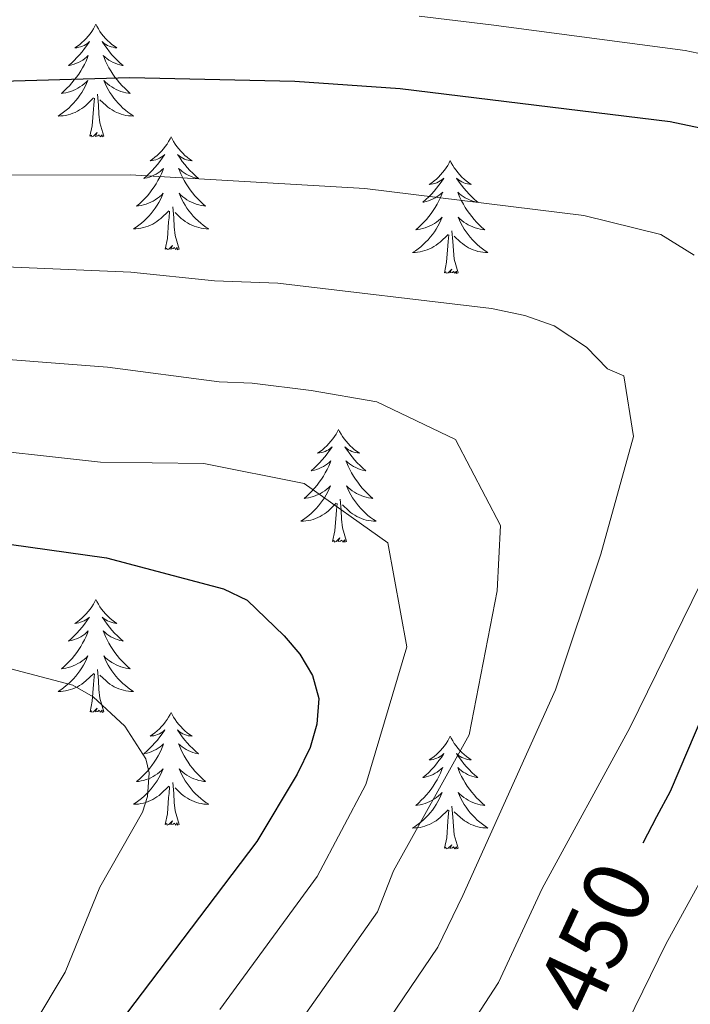
# Model space of a CAD drawing. Units: metres. Extents: x 598881 to 603380, y 4786594 to 4789630.
# Drawn here: x 600614 to 600685, y 4787797 to 4787901 of the extents above; entities that cross this region are included whole.
import ezdxf
from ezdxf.enums import TextEntityAlignment as Align

# ---------------------------------------------------------------- set-up
doc = ezdxf.new("R2010")
doc.units = ezdxf.units.M
doc.header["$MEASUREMENT"] = 0
for name, color, linetype, lineweight in [('Nivel 36', 7, 'Continuous', 0), ('Nivel 4', 7, 'Continuous', 0), ('Nivel 41', 7, 'Continuous', 0), ('Nivel 5', 7, 'Continuous', 0), ('Nivel 61', 7, 'Continuous', 0), ('Nivel 63', 7, 'Continuous', 0)]:
    doc.layers.add(name, color=color, linetype=linetype, lineweight=lineweight)
doc.styles.add('Style-Helvetica-Narrow-Oblique', font='txt')

msp = doc.modelspace()

# ---------------------------------------------------------------- linework, layer by layer
at = {"layer": 'Nivel 36', "color": 92, "linetype": 'Continuous', "lineweight": 0, "flags": 128}
for points in [[(600621.93, 4787900.97), (600621.82, 4787900.75), (600621.67, 4787900.48), (600621.5, 4787900.21), (600621.32, 4787899.96), (600621.12, 4787899.71), (600620.92, 4787899.47), (600620.7, 4787899.25), (600620.47, 4787899.03), (600620.23, 4787898.83), (600619.98, 4787898.63), (600619.72, 4787898.46), (600619.91, 4787898.48), (600620.12, 4787898.52), (600620.32, 4787898.57), (600620.51, 4787898.64), (600620.7, 4787898.73), (600620.88, 4787898.83), (600621.06, 4787898.94), (600621.26, 4787899.13), (600621.22, 4787899.06), (600620.99, 4787898.72), (600620.75, 4787898.38), (600620.49, 4787898.06), (600620.22, 4787897.74), (600619.94, 4787897.44), (600619.65, 4787897.14), (600619.35, 4787896.86), (600619.03, 4787896.59), (600619.16, 4787896.61), (600619.4, 4787896.67), (600619.65, 4787896.74), (600619.88, 4787896.83), (600620.11, 4787896.93), (600620.34, 4787897.05), (600620.55, 4787897.18), (600620.76, 4787897.33), (600620.96, 4787897.48), (600621.14, 4787897.65), (600621.06, 4787897.43), (600620.9, 4787897.07), (600620.73, 4787896.72), (600620.54, 4787896.37), (600620.34, 4787896.03), (600620.13, 4787895.7), (600619.9, 4787895.38), (600619.66, 4787895.07), (600619.41, 4787894.76), (600619.15, 4787894.47), (600618.88, 4787894.19), (600618.59, 4787893.92), (600618.29, 4787893.66), (600618.49, 4787893.69), (600618.75, 4787893.73), (600619.02, 4787893.8), (600619.28, 4787893.87), (600619.53, 4787893.97), (600619.78, 4787894.08), (600620.02, 4787894.2), (600620.25, 4787894.34), (600620.48, 4787894.49), (600620.7, 4787894.65), (600620.9, 4787894.83), (600621.1, 4787895.02), (600620.96, 4787894.69)], [(600621.93, 4787900.97), (600622.04, 4787900.75), (600622.2, 4787900.48), (600622.37, 4787900.21), (600622.55, 4787899.96), (600622.74, 4787899.71), (600622.95, 4787899.47), (600623.17, 4787899.25), (600623.4, 4787899.03), (600623.64, 4787898.83), (600623.89, 4787898.63), (600624.15, 4787898.46), (600623.95, 4787898.48), (600623.75, 4787898.52), (600623.55, 4787898.57), (600623.35, 4787898.64), (600623.16, 4787898.73), (600622.98, 4787898.83), (600622.81, 4787898.94), (600622.6, 4787899.13), (600622.64, 4787899.06), (600622.88, 4787898.72), (600623.12, 4787898.38), (600623.37, 4787898.06), (600623.64, 4787897.74), (600623.92, 4787897.44), (600624.21, 4787897.14), (600624.52, 4787896.86), (600624.83, 4787896.59), (600624.71, 4787896.61), (600624.46, 4787896.67), (600624.22, 4787896.74), (600623.98, 4787896.83), (600623.75, 4787896.93), (600623.53, 4787897.05), (600623.31, 4787897.18), (600623.1, 4787897.33), (600622.91, 4787897.48), (600622.72, 4787897.65), (600622.81, 4787897.43), (600622.96, 4787897.07), (600623.14, 4787896.72), (600623.32, 4787896.37), (600623.52, 4787896.03), (600623.73, 4787895.7), (600623.96, 4787895.38), (600624.2, 4787895.07), (600624.45, 4787894.76), (600624.71, 4787894.47), (600624.99, 4787894.19), (600625.28, 4787893.92), (600625.57, 4787893.66), (600625.38, 4787893.69), (600625.11, 4787893.73), (600624.85, 4787893.8), (600624.59, 4787893.87), (600624.33, 4787893.97), (600624.08, 4787894.08), (600623.84, 4787894.2), (600623.61, 4787894.34), (600623.38, 4787894.49), (600623.17, 4787894.65), (600622.96, 4787894.83), (600622.77, 4787895.02), (600622.91, 4787894.69)], [(600620.96, 4787894.69), (600620.8, 4787894.37), (600620.63, 4787894.05), (600620.45, 4787893.75), (600620.25, 4787893.45), (600620.04, 4787893.16), (600619.82, 4787892.89), (600619.58, 4787892.62), (600619.34, 4787892.36), (600619.08, 4787892.11), (600618.81, 4787891.88), (600618.53, 4787891.66), (600618.24, 4787891.45), (600617.95, 4787891.26), (600618.22, 4787891.27), (600618.48, 4787891.29), (600618.74, 4787891.33), (600619, 4787891.39), (600619.26, 4787891.46), (600619.51, 4787891.55), (600619.75, 4787891.65), (600619.99, 4787891.77), (600620.22, 4787891.9), (600620.44, 4787892.05), (600620.65, 4787892.2), (600620.86, 4787892.37), (600621.7, 4787893.17)], [(600622.91, 4787894.69), (600623.06, 4787894.37), (600623.23, 4787894.05), (600623.42, 4787893.75), (600623.61, 4787893.45), (600623.82, 4787893.16), (600624.05, 4787892.89), (600624.28, 4787892.62), (600624.53, 4787892.36), (600624.79, 4787892.11), (600625.06, 4787891.88), (600625.33, 4787891.66), (600625.62, 4787891.45), (600625.91, 4787891.26), (600625.65, 4787891.27), (600625.38, 4787891.29), (600625.12, 4787891.33), (600624.86, 4787891.39), (600624.61, 4787891.46), (600624.36, 4787891.55), (600624.12, 4787891.65), (600623.88, 4787891.77), (600623.65, 4787891.9), (600623.42, 4787892.05), (600623.21, 4787892.2), (600623.01, 4787892.37), (600622.35, 4787892.99)], [(600621.31, 4787889.12), (600621.56, 4787890.24), (600621.67, 4787891.98), (600621.72, 4787892.42), (600621.78, 4787893.14)], [(600622.78, 4787889.12), (600622.36, 4787890.56), (600622.26, 4787891.47), (600622.22, 4787892.42), (600622.12, 4787893.58)], [(600622.78, 4787889.12), (600622.61, 4787889.05), (600622.59, 4787889.29), (600622.4, 4787889.07), (600622.28, 4787889.27), (600622.16, 4787889.17), (600621.89, 4787889.11), (600622.08, 4787889.51), (600621.7, 4787889.13), (600621.51, 4787889.07), (600621.47, 4787889.23), (600621.31, 4787889.12)], [(600629.89, 4787889.05), (600629.78, 4787888.84), (600629.63, 4787888.56), (600629.46, 4787888.29), (600629.28, 4787888.04), (600629.08, 4787887.79), (600628.88, 4787887.55), (600628.66, 4787887.33), (600628.43, 4787887.11), (600628.19, 4787886.91), (600627.94, 4787886.72), (600627.68, 4787886.54), (600627.88, 4787886.56), (600628.08, 4787886.6), (600628.28, 4787886.65), (600628.47, 4787886.72), (600628.66, 4787886.81), (600628.84, 4787886.91), (600629.02, 4787887.02), (600629.22, 4787887.21), (600629.18, 4787887.15), (600628.95, 4787886.8), (600628.71, 4787886.46), (600628.45, 4787886.14), (600628.18, 4787885.82), (600627.9, 4787885.52), (600627.61, 4787885.22), (600627.31, 4787884.94), (600627, 4787884.67), (600627.12, 4787884.69), (600627.36, 4787884.75), (600627.61, 4787884.82), (600627.84, 4787884.91), (600628.07, 4787885.01), (600628.3, 4787885.13), (600628.51, 4787885.26), (600628.72, 4787885.41), (600628.92, 4787885.57), (600629.1, 4787885.73), (600629.02, 4787885.51), (600628.86, 4787885.15), (600628.69, 4787884.8), (600628.5, 4787884.45), (600628.3, 4787884.11), (600628.09, 4787883.78), (600627.86, 4787883.46), (600627.63, 4787883.15), (600627.38, 4787882.84), (600627.11, 4787882.55), (600626.84, 4787882.27), (600626.55, 4787882), (600626.25, 4787881.74), (600626.45, 4787881.77), (600626.72, 4787881.81), (600626.98, 4787881.88), (600627.24, 4787881.96), (600627.49, 4787882.05), (600627.74, 4787882.16), (600627.98, 4787882.28), (600628.22, 4787882.42), (600628.44, 4787882.57), (600628.66, 4787882.73), (600628.86, 4787882.91), (600629.06, 4787883.1), (600628.92, 4787882.77)], [(600629.89, 4787889.05), (600630, 4787888.84), (600630.16, 4787888.56), (600630.33, 4787888.29), (600630.51, 4787888.04), (600630.7, 4787887.79), (600630.91, 4787887.55), (600631.13, 4787887.33), (600631.36, 4787887.11), (600631.6, 4787886.91), (600631.85, 4787886.72), (600632.11, 4787886.54), (600631.91, 4787886.56), (600631.71, 4787886.6), (600631.51, 4787886.65), (600631.31, 4787886.72), (600631.12, 4787886.81), (600630.94, 4787886.91), (600630.77, 4787887.02), (600630.56, 4787887.21), (600630.61, 4787887.15), (600630.84, 4787886.8), (600631.08, 4787886.46), (600631.34, 4787886.14), (600631.6, 4787885.82), (600631.88, 4787885.52), (600632.18, 4787885.22), (600632.48, 4787884.94), (600632.79, 4787884.67), (600632.67, 4787884.69), (600632.42, 4787884.75), (600632.18, 4787884.82), (600631.94, 4787884.91), (600631.71, 4787885.01), (600631.49, 4787885.13), (600631.27, 4787885.26), (600631.07, 4787885.41), (600630.87, 4787885.57), (600630.68, 4787885.73), (600630.77, 4787885.51), (600630.93, 4787885.15), (600631.1, 4787884.8), (600631.28, 4787884.45), (600631.48, 4787884.11), (600631.69, 4787883.78), (600631.92, 4787883.46), (600632.16, 4787883.15), (600632.41, 4787882.84), (600632.68, 4787882.55), (600632.95, 4787882.27), (600633.24, 4787882), (600633.53, 4787881.74), (600633.34, 4787881.77), (600633.07, 4787881.81), (600632.81, 4787881.88), (600632.55, 4787881.96), (600632.29, 4787882.05), (600632.05, 4787882.16), (600631.8, 4787882.28), (600631.57, 4787882.42), (600631.35, 4787882.57), (600631.13, 4787882.73), (600630.92, 4787882.91), (600630.73, 4787883.1), (600630.87, 4787882.77)], [(600659.41, 4787886.55), (600659.3, 4787886.33), (600659.14, 4787886.05), (600658.97, 4787885.79), (600658.79, 4787885.53), (600658.6, 4787885.28), (600658.39, 4787885.04), (600658.17, 4787884.82), (600657.94, 4787884.6), (600657.7, 4787884.4), (600657.45, 4787884.21), (600657.19, 4787884.03), (600657.39, 4787884.05), (600657.59, 4787884.09), (600657.79, 4787884.15), (600657.99, 4787884.21), (600658.18, 4787884.3), (600658.36, 4787884.4), (600658.53, 4787884.51), (600658.74, 4787884.7), (600658.7, 4787884.64), (600658.46, 4787884.29), (600658.22, 4787883.96), (600657.97, 4787883.63), (600657.7, 4787883.31), (600657.42, 4787883.01), (600657.13, 4787882.71), (600656.82, 4787882.43), (600656.51, 4787882.16), (600656.63, 4787882.18), (600656.88, 4787882.24), (600657.12, 4787882.31), (600657.36, 4787882.4), (600657.59, 4787882.51), (600657.81, 4787882.62), (600658.03, 4787882.75), (600658.24, 4787882.9), (600658.43, 4787883.06), (600658.62, 4787883.23), (600658.53, 4787883.01), (600658.38, 4787882.64), (600658.2, 4787882.29), (600658.02, 4787881.94), (600657.82, 4787881.6), (600657.61, 4787881.27), (600657.38, 4787880.95), (600657.14, 4787880.64), (600656.89, 4787880.33), (600656.63, 4787880.04), (600656.35, 4787879.76), (600656.06, 4787879.49), (600655.77, 4787879.23), (600655.96, 4787879.26), (600656.23, 4787879.31), (600656.49, 4787879.37), (600656.75, 4787879.45), (600657.01, 4787879.54), (600657.26, 4787879.65), (600657.5, 4787879.77), (600657.73, 4787879.91), (600657.96, 4787880.06), (600658.17, 4787880.23), (600658.38, 4787880.4), (600658.57, 4787880.59), (600658.43, 4787880.26)], [(600659.41, 4787886.55), (600659.52, 4787886.33), (600659.67, 4787886.05), (600659.84, 4787885.79), (600660.02, 4787885.53), (600660.22, 4787885.28), (600660.42, 4787885.04), (600660.64, 4787884.82), (600660.87, 4787884.6), (600661.11, 4787884.4), (600661.36, 4787884.21), (600661.62, 4787884.03), (600661.43, 4787884.05), (600661.22, 4787884.09), (600661.02, 4787884.15), (600660.83, 4787884.21), (600660.64, 4787884.3), (600660.46, 4787884.4), (600660.28, 4787884.51), (600660.08, 4787884.7), (600660.12, 4787884.64), (600660.35, 4787884.29), (600660.59, 4787883.96), (600660.85, 4787883.63), (600661.12, 4787883.31), (600661.4, 4787883.01), (600661.69, 4787882.71), (600661.99, 4787882.43), (600662.31, 4787882.16), (600662.18, 4787882.18), (600661.94, 4787882.24), (600661.69, 4787882.31), (600661.46, 4787882.4), (600661.23, 4787882.51), (600661, 4787882.62), (600660.79, 4787882.75), (600660.58, 4787882.9), (600660.38, 4787883.06), (600660.2, 4787883.23), (600660.28, 4787883.01), (600660.44, 4787882.64), (600660.61, 4787882.29), (600660.8, 4787881.94), (600661, 4787881.6), (600661.21, 4787881.27), (600661.44, 4787880.95), (600661.68, 4787880.64), (600661.93, 4787880.33), (600662.19, 4787880.04), (600662.46, 4787879.76), (600662.75, 4787879.49), (600663.05, 4787879.23), (600662.85, 4787879.26), (600662.59, 4787879.31), (600662.32, 4787879.37), (600662.06, 4787879.45), (600661.81, 4787879.54), (600661.56, 4787879.65), (600661.32, 4787879.77), (600661.09, 4787879.91), (600660.86, 4787880.06), (600660.64, 4787880.23), (600660.44, 4787880.4), (600660.24, 4787880.59), (600660.38, 4787880.26)], [(600628.92, 4787882.77), (600628.76, 4787882.45), (600628.59, 4787882.14), (600628.41, 4787881.83), (600628.21, 4787881.53), (600628, 4787881.25), (600627.78, 4787880.97), (600627.54, 4787880.7), (600627.3, 4787880.44), (600627.04, 4787880.2), (600626.77, 4787879.96), (600626.49, 4787879.74), (600626.2, 4787879.53), (600625.91, 4787879.34), (600626.18, 4787879.35), (600626.44, 4787879.37), (600626.7, 4787879.42), (600626.96, 4787879.47), (600627.22, 4787879.55), (600627.47, 4787879.63), (600627.71, 4787879.73), (600627.95, 4787879.85), (600628.18, 4787879.98), (600628.4, 4787880.13), (600628.61, 4787880.29), (600628.82, 4787880.45), (600629.66, 4787881.25)], [(600630.87, 4787882.77), (600631.02, 4787882.45), (600631.19, 4787882.13), (600631.38, 4787881.83), (600631.57, 4787881.53), (600631.78, 4787881.25), (600632.01, 4787880.97), (600632.24, 4787880.7), (600632.49, 4787880.44), (600632.75, 4787880.2), (600633.02, 4787879.96), (600633.29, 4787879.74), (600633.58, 4787879.53), (600633.87, 4787879.34), (600633.61, 4787879.35), (600633.34, 4787879.37), (600633.08, 4787879.42), (600632.82, 4787879.47), (600632.57, 4787879.55), (600632.32, 4787879.63), (600632.08, 4787879.73), (600631.84, 4787879.85), (600631.61, 4787879.98), (600631.38, 4787880.13), (600631.17, 4787880.29), (600630.97, 4787880.45), (600630.31, 4787881.07)], [(600630.74, 4787877.21), (600630.32, 4787878.65), (600630.22, 4787879.55), (600630.18, 4787880.5), (600630.08, 4787881.66)], [(600629.27, 4787877.21), (600629.52, 4787878.32), (600629.63, 4787880.07), (600629.68, 4787880.5), (600629.74, 4787881.22)], [(600658.43, 4787880.26), (600658.28, 4787879.94), (600658.11, 4787879.63), (600657.92, 4787879.32), (600657.73, 4787879.03), (600657.52, 4787878.74), (600657.29, 4787878.46), (600657.06, 4787878.19), (600656.81, 4787877.93), (600656.56, 4787877.69), (600656.29, 4787877.45), (600656.01, 4787877.23), (600655.72, 4787877.02), (600655.43, 4787876.83), (600655.69, 4787876.84), (600655.96, 4787876.87), (600656.22, 4787876.91), (600656.48, 4787876.97), (600656.73, 4787877.04), (600656.98, 4787877.12), (600657.23, 4787877.23), (600657.46, 4787877.34), (600657.69, 4787877.47), (600657.92, 4787877.62), (600658.13, 4787877.78), (600658.33, 4787877.95), (600659.18, 4787878.75)], [(600660.38, 4787880.26), (600660.54, 4787879.94), (600660.71, 4787879.63), (600660.89, 4787879.32), (600661.09, 4787879.03), (600661.3, 4787878.74), (600661.52, 4787878.46), (600661.76, 4787878.19), (600662, 4787877.93), (600662.26, 4787877.69), (600662.53, 4787877.45), (600662.81, 4787877.23), (600663.1, 4787877.02), (600663.39, 4787876.83), (600663.12, 4787876.84), (600662.86, 4787876.87), (600662.6, 4787876.91), (600662.34, 4787876.96), (600662.08, 4787877.04), (600661.83, 4787877.12), (600661.59, 4787877.23), (600661.35, 4787877.34), (600661.12, 4787877.47), (600660.9, 4787877.62), (600660.69, 4787877.78), (600660.48, 4787877.95), (600659.83, 4787878.57)], [(600658.79, 4787874.7), (600659.03, 4787875.81), (600659.15, 4787877.56), (600659.2, 4787877.99), (600659.26, 4787878.71)], [(600660.26, 4787874.7), (600659.83, 4787876.14), (600659.74, 4787877.04), (600659.69, 4787877.99), (600659.59, 4787879.15)], [(600630.74, 4787877.21), (600630.57, 4787877.14), (600630.55, 4787877.38), (600630.36, 4787877.15), (600630.24, 4787877.36), (600630.12, 4787877.25), (600629.85, 4787877.19), (600630.04, 4787877.59), (600629.66, 4787877.21), (600629.47, 4787877.15), (600629.43, 4787877.32), (600629.27, 4787877.21)], [(600660.26, 4787874.7), (600660.08, 4787874.63), (600660.07, 4787874.87), (600659.88, 4787874.65), (600659.76, 4787874.85), (600659.63, 4787874.74), (600659.36, 4787874.69), (600659.56, 4787875.08), (600659.18, 4787874.7), (600658.99, 4787874.65), (600658.95, 4787874.81), (600658.79, 4787874.7)], [(600647.59, 4787858.16), (600647.48, 4787857.94), (600647.33, 4787857.67), (600647.16, 4787857.4), (600646.98, 4787857.15), (600646.78, 4787856.9), (600646.58, 4787856.66), (600646.36, 4787856.43), (600646.13, 4787856.22), (600645.89, 4787856.01), (600645.64, 4787855.82), (600645.38, 4787855.65), (600645.57, 4787855.67), (600645.78, 4787855.71), (600645.98, 4787855.76), (600646.17, 4787855.83), (600646.36, 4787855.92), (600646.54, 4787856.01), (600646.72, 4787856.13), (600646.92, 4787856.32), (600646.88, 4787856.25), (600646.65, 4787855.91), (600646.41, 4787855.57), (600646.15, 4787855.25), (600645.88, 4787854.93), (600645.6, 4787854.63), (600645.31, 4787854.33), (600645.01, 4787854.05), (600644.69, 4787853.78), (600644.82, 4787853.8), (600645.06, 4787853.86), (600645.31, 4787853.93), (600645.54, 4787854.02), (600645.77, 4787854.12), (600646, 4787854.24), (600646.21, 4787854.37), (600646.42, 4787854.52), (600646.62, 4787854.67), (600646.8, 4787854.84), (600646.72, 4787854.62), (600646.56, 4787854.26), (600646.39, 4787853.91), (600646.2, 4787853.56), (600646, 4787853.22), (600645.79, 4787852.89), (600645.56, 4787852.57), (600645.32, 4787852.25), (600645.07, 4787851.95), (600644.81, 4787851.66), (600644.54, 4787851.38), (600644.25, 4787851.11), (600643.95, 4787850.85), (600644.15, 4787850.88), (600644.41, 4787850.92), (600644.68, 4787850.99), (600644.94, 4787851.07), (600645.19, 4787851.16), (600645.44, 4787851.27), (600645.68, 4787851.39), (600645.91, 4787851.53), (600646.14, 4787851.68), (600646.36, 4787851.84), (600646.56, 4787852.02), (600646.76, 4787852.21), (600646.62, 4787851.88)], [(600647.59, 4787858.16), (600647.7, 4787857.94), (600647.86, 4787857.67), (600648.03, 4787857.4), (600648.21, 4787857.15), (600648.4, 4787856.9), (600648.61, 4787856.66), (600648.83, 4787856.43), (600649.06, 4787856.22), (600649.3, 4787856.01), (600649.55, 4787855.82), (600649.81, 4787855.65), (600649.61, 4787855.67), (600649.41, 4787855.71), (600649.21, 4787855.76), (600649.01, 4787855.83), (600648.82, 4787855.92), (600648.64, 4787856.01), (600648.47, 4787856.13), (600648.26, 4787856.32), (600648.3, 4787856.25), (600648.54, 4787855.91), (600648.78, 4787855.57), (600649.03, 4787855.25), (600649.3, 4787854.93), (600649.58, 4787854.63), (600649.87, 4787854.33), (600650.18, 4787854.05), (600650.49, 4787853.78), (600650.37, 4787853.8), (600650.12, 4787853.86), (600649.88, 4787853.93), (600649.64, 4787854.02), (600649.41, 4787854.12), (600649.19, 4787854.24), (600648.97, 4787854.37), (600648.76, 4787854.52), (600648.57, 4787854.67), (600648.38, 4787854.84), (600648.47, 4787854.62), (600648.62, 4787854.26), (600648.8, 4787853.91), (600648.98, 4787853.56), (600649.18, 4787853.22), (600649.39, 4787852.89), (600649.62, 4787852.57), (600649.86, 4787852.25), (600650.11, 4787851.95), (600650.37, 4787851.66), (600650.65, 4787851.38), (600650.94, 4787851.11), (600651.23, 4787850.85), (600651.04, 4787850.88), (600650.77, 4787850.92), (600650.51, 4787850.99), (600650.25, 4787851.07), (600649.99, 4787851.16), (600649.74, 4787851.27), (600649.5, 4787851.39), (600649.27, 4787851.53), (600649.04, 4787851.68), (600648.83, 4787851.84), (600648.62, 4787852.02), (600648.43, 4787852.21), (600648.57, 4787851.88)], [(600646.62, 4787851.88), (600646.46, 4787851.56), (600646.29, 4787851.24), (600646.11, 4787850.94), (600645.91, 4787850.64), (600645.7, 4787850.35), (600645.48, 4787850.08), (600645.24, 4787849.81), (600645, 4787849.55), (600644.74, 4787849.31), (600644.47, 4787849.07), (600644.19, 4787848.85), (600643.9, 4787848.64), (600643.61, 4787848.45), (600643.88, 4787848.46), (600644.14, 4787848.48), (600644.4, 4787848.52), (600644.66, 4787848.58), (600644.92, 4787848.65), (600645.17, 4787848.74), (600645.41, 4787848.84), (600645.65, 4787848.96), (600645.88, 4787849.09), (600646.1, 4787849.23), (600646.31, 4787849.39), (600646.52, 4787849.56), (600647.36, 4787850.36)], [(600648.57, 4787851.88), (600648.72, 4787851.56), (600648.89, 4787851.24), (600649.08, 4787850.94), (600649.27, 4787850.64), (600649.48, 4787850.35), (600649.71, 4787850.08), (600649.94, 4787849.81), (600650.19, 4787849.55), (600650.44, 4787849.31), (600650.71, 4787849.07), (600650.99, 4787848.85), (600651.28, 4787848.64), (600651.57, 4787848.45), (600651.31, 4787848.46), (600651.04, 4787848.48), (600650.78, 4787848.52), (600650.52, 4787848.58), (600650.27, 4787848.65), (600650.02, 4787848.74), (600649.77, 4787848.84), (600649.54, 4787848.96), (600649.31, 4787849.09), (600649.08, 4787849.23), (600648.87, 4787849.39), (600648.67, 4787849.56), (600648.01, 4787850.18)], [(600646.97, 4787846.31), (600647.22, 4787847.43), (600647.33, 4787849.17), (600647.38, 4787849.61), (600647.44, 4787850.33)], [(600648.44, 4787846.31), (600648.01, 4787847.75), (600647.92, 4787848.66), (600647.88, 4787849.61), (600647.78, 4787850.77)], [(600648.44, 4787846.31), (600648.27, 4787846.25), (600648.25, 4787846.48), (600648.06, 4787846.26), (600647.94, 4787846.47), (600647.82, 4787846.36), (600647.55, 4787846.3), (600647.74, 4787846.7), (600647.36, 4787846.32), (600647.17, 4787846.26), (600647.13, 4787846.42), (600646.97, 4787846.31)], [(600621.93, 4787840.18), (600621.82, 4787839.96), (600621.67, 4787839.68), (600621.5, 4787839.42), (600621.32, 4787839.16), (600621.12, 4787838.91), (600620.92, 4787838.67), (600620.7, 4787838.45), (600620.47, 4787838.23), (600620.23, 4787838.03), (600619.98, 4787837.84), (600619.72, 4787837.66), (600619.92, 4787837.68), (600620.12, 4787837.72), (600620.32, 4787837.78), (600620.51, 4787837.85), (600620.7, 4787837.93), (600620.88, 4787838.03), (600621.06, 4787838.14), (600621.26, 4787838.33), (600621.22, 4787838.27), (600620.99, 4787837.92), (600620.75, 4787837.59), (600620.49, 4787837.26), (600620.22, 4787836.95), (600619.94, 4787836.64), (600619.65, 4787836.35), (600619.35, 4787836.06), (600619.04, 4787835.79), (600619.16, 4787835.81), (600619.41, 4787835.87), (600619.65, 4787835.95), (600619.88, 4787836.03), (600620.12, 4787836.14), (600620.34, 4787836.25), (600620.55, 4787836.39), (600620.76, 4787836.53), (600620.96, 4787836.69), (600621.14, 4787836.86), (600621.06, 4787836.64), (600620.9, 4787836.27), (600620.73, 4787835.92), (600620.54, 4787835.57), (600620.34, 4787835.23), (600620.13, 4787834.9), (600619.91, 4787834.58), (600619.67, 4787834.27), (600619.42, 4787833.97), (600619.15, 4787833.67), (600618.88, 4787833.39), (600618.59, 4787833.12), (600618.29, 4787832.87), (600618.49, 4787832.89), (600618.76, 4787832.94), (600619.02, 4787833), (600619.28, 4787833.08), (600619.53, 4787833.17), (600619.78, 4787833.28), (600620.02, 4787833.41), (600620.26, 4787833.54), (600620.48, 4787833.69), (600620.7, 4787833.86), (600620.9, 4787834.03), (600621.1, 4787834.22), (600620.96, 4787833.89)], [(600621.93, 4787840.18), (600622.04, 4787839.96), (600622.2, 4787839.68), (600622.37, 4787839.42), (600622.55, 4787839.16), (600622.74, 4787838.91), (600622.95, 4787838.67), (600623.17, 4787838.45), (600623.4, 4787838.23), (600623.64, 4787838.03), (600623.89, 4787837.84), (600624.15, 4787837.66), (600623.95, 4787837.68), (600623.75, 4787837.72), (600623.55, 4787837.78), (600623.36, 4787837.85), (600623.17, 4787837.93), (600622.98, 4787838.03), (600622.81, 4787838.14), (600622.61, 4787838.33), (600622.65, 4787838.27), (600622.88, 4787837.92), (600623.12, 4787837.59), (600623.38, 4787837.26), (600623.64, 4787836.95), (600623.92, 4787836.64), (600624.22, 4787836.35), (600624.52, 4787836.06), (600624.83, 4787835.79), (600624.71, 4787835.81), (600624.46, 4787835.87), (600624.22, 4787835.95), (600623.98, 4787836.03), (600623.75, 4787836.14), (600623.53, 4787836.25), (600623.31, 4787836.39), (600623.11, 4787836.53), (600622.91, 4787836.69), (600622.72, 4787836.86), (600622.81, 4787836.64), (600622.97, 4787836.27), (600623.14, 4787835.92), (600623.32, 4787835.57), (600623.52, 4787835.23), (600623.74, 4787834.9), (600623.96, 4787834.58), (600624.2, 4787834.27), (600624.45, 4787833.97), (600624.72, 4787833.67), (600624.99, 4787833.39), (600625.28, 4787833.12), (600625.58, 4787832.87), (600625.38, 4787832.89), (600625.11, 4787832.94), (600624.85, 4787833), (600624.59, 4787833.08), (600624.34, 4787833.17), (600624.09, 4787833.28), (600623.85, 4787833.41), (600623.61, 4787833.54), (600623.39, 4787833.69), (600623.17, 4787833.86), (600622.96, 4787834.03), (600622.77, 4787834.22), (600622.91, 4787833.89)], [(600620.96, 4787833.89), (600620.8, 4787833.57), (600620.63, 4787833.26), (600620.45, 4787832.95), (600620.25, 4787832.66), (600620.04, 4787832.37), (600619.82, 4787832.09), (600619.58, 4787831.82), (600619.34, 4787831.57), (600619.08, 4787831.32), (600618.81, 4787831.09), (600618.53, 4787830.86), (600618.24, 4787830.65), (600617.95, 4787830.46), (600618.22, 4787830.47), (600618.48, 4787830.5), (600618.74, 4787830.54), (600619, 4787830.6), (600619.26, 4787830.67), (600619.51, 4787830.75), (600619.75, 4787830.86), (600619.99, 4787830.97), (600620.22, 4787831.11), (600620.44, 4787831.25), (600620.66, 4787831.41), (600620.86, 4787831.58), (600621.71, 4787832.38)], [(600622.91, 4787833.89), (600623.07, 4787833.57), (600623.24, 4787833.26), (600623.42, 4787832.95), (600623.62, 4787832.66), (600623.82, 4787832.37), (600624.05, 4787832.09), (600624.28, 4787831.82), (600624.53, 4787831.57), (600624.79, 4787831.32), (600625.06, 4787831.09), (600625.34, 4787830.86), (600625.62, 4787830.65), (600625.91, 4787830.46), (600625.65, 4787830.47), (600625.39, 4787830.5), (600625.12, 4787830.54), (600624.86, 4787830.6), (600624.61, 4787830.67), (600624.36, 4787830.75), (600624.12, 4787830.86), (600623.88, 4787830.97), (600623.65, 4787831.11), (600623.43, 4787831.25), (600623.21, 4787831.41), (600623.01, 4787831.58), (600622.35, 4787832.2)], [(600622.78, 4787828.33), (600622.36, 4787829.77), (600622.26, 4787830.67), (600622.22, 4787831.62), (600622.12, 4787832.79)], [(600621.32, 4787828.33), (600621.56, 4787829.45), (600621.67, 4787831.19), (600621.72, 4787831.62), (600621.78, 4787832.34)], [(600622.78, 4787828.33), (600622.61, 4787828.26), (600622.59, 4787828.5), (600622.4, 4787828.28), (600622.28, 4787828.48), (600622.16, 4787828.37), (600621.89, 4787828.32), (600622.09, 4787828.71), (600621.7, 4787828.33), (600621.51, 4787828.28), (600621.47, 4787828.44), (600621.32, 4787828.33)], [(600629.89, 4787828.26), (600629.78, 4787828.04), (600629.63, 4787827.77), (600629.46, 4787827.5), (600629.28, 4787827.24), (600629.08, 4787826.99), (600628.88, 4787826.76), (600628.66, 4787826.53), (600628.43, 4787826.31), (600628.19, 4787826.11), (600627.94, 4787825.92), (600627.68, 4787825.74), (600627.88, 4787825.77), (600628.08, 4787825.8), (600628.28, 4787825.86), (600628.47, 4787825.93), (600628.66, 4787826.01), (600628.84, 4787826.11), (600629.02, 4787826.22), (600629.22, 4787826.41), (600629.18, 4787826.35), (600628.95, 4787826.01), (600628.71, 4787825.67), (600628.45, 4787825.34), (600628.18, 4787825.03), (600627.9, 4787824.72), (600627.61, 4787824.43), (600627.31, 4787824.15), (600627, 4787823.87), (600627.12, 4787823.9), (600627.37, 4787823.95), (600627.61, 4787824.03), (600627.84, 4787824.12), (600628.08, 4787824.22), (600628.3, 4787824.34), (600628.51, 4787824.47), (600628.72, 4787824.61), (600628.92, 4787824.77), (600629.1, 4787824.94), (600629.02, 4787824.72), (600628.86, 4787824.36), (600628.69, 4787824), (600628.51, 4787823.66), (600628.31, 4787823.32), (600628.09, 4787822.99), (600627.87, 4787822.66), (600627.63, 4787822.35), (600627.38, 4787822.05), (600627.11, 4787821.76), (600626.84, 4787821.47), (600626.55, 4787821.21), (600626.25, 4787820.95), (600626.45, 4787820.97), (600626.72, 4787821.02), (600626.98, 4787821.08), (600627.24, 4787821.16), (600627.49, 4787821.25), (600627.74, 4787821.36), (600627.98, 4787821.49), (600628.22, 4787821.62), (600628.44, 4787821.77), (600628.66, 4787821.94), (600628.86, 4787822.11), (600629.06, 4787822.3), (600628.92, 4787821.97)], [(600629.89, 4787828.26), (600630, 4787828.04), (600630.16, 4787827.77), (600630.33, 4787827.5), (600630.51, 4787827.24), (600630.7, 4787826.99), (600630.91, 4787826.76), (600631.13, 4787826.53), (600631.36, 4787826.31), (600631.6, 4787826.11), (600631.85, 4787825.92), (600632.11, 4787825.74), (600631.91, 4787825.77), (600631.71, 4787825.8), (600631.51, 4787825.86), (600631.32, 4787825.93), (600631.13, 4787826.01), (600630.94, 4787826.11), (600630.77, 4787826.22), (600630.57, 4787826.41), (600630.61, 4787826.35), (600630.84, 4787826.01), (600631.08, 4787825.67), (600631.34, 4787825.34), (600631.6, 4787825.03), (600631.88, 4787824.72), (600632.18, 4787824.43), (600632.48, 4787824.15), (600632.79, 4787823.87), (600632.67, 4787823.9), (600632.42, 4787823.95), (600632.18, 4787824.03), (600631.94, 4787824.12), (600631.71, 4787824.22), (600631.49, 4787824.34), (600631.28, 4787824.47), (600631.07, 4787824.61), (600630.87, 4787824.77), (600630.68, 4787824.94), (600630.77, 4787824.72), (600630.93, 4787824.36), (600631.1, 4787824), (600631.28, 4787823.66), (600631.48, 4787823.32), (600631.7, 4787822.99), (600631.92, 4787822.66), (600632.16, 4787822.35), (600632.41, 4787822.05), (600632.68, 4787821.76), (600632.95, 4787821.47), (600633.24, 4787821.21), (600633.54, 4787820.95), (600633.34, 4787820.97), (600633.07, 4787821.02), (600632.81, 4787821.08), (600632.55, 4787821.16), (600632.3, 4787821.25), (600632.05, 4787821.36), (600631.81, 4787821.49), (600631.57, 4787821.62), (600631.35, 4787821.77), (600631.13, 4787821.94), (600630.93, 4787822.11), (600630.73, 4787822.3), (600630.87, 4787821.97)], [(600659.41, 4787825.75), (600659.3, 4787825.53), (600659.14, 4787825.26), (600658.98, 4787824.99), (600658.79, 4787824.73), (600658.6, 4787824.49), (600658.39, 4787824.25), (600658.17, 4787824.02), (600657.94, 4787823.81), (600657.7, 4787823.6), (600657.45, 4787823.41), (600657.19, 4787823.23), (600657.39, 4787823.26), (600657.6, 4787823.3), (600657.79, 4787823.35), (600657.99, 4787823.42), (600658.18, 4787823.51), (600658.36, 4787823.6), (600658.53, 4787823.72), (600658.74, 4787823.91), (600658.7, 4787823.84), (600658.47, 4787823.5), (600658.22, 4787823.16), (600657.97, 4787822.83), (600657.7, 4787822.52), (600657.42, 4787822.21), (600657.13, 4787821.92), (600656.82, 4787821.64), (600656.51, 4787821.37), (600656.64, 4787821.39), (600656.88, 4787821.45), (600657.12, 4787821.52), (600657.36, 4787821.61), (600657.59, 4787821.71), (600657.81, 4787821.83), (600658.03, 4787821.96), (600658.24, 4787822.11), (600658.43, 4787822.26), (600658.62, 4787822.43), (600658.53, 4787822.21), (600658.38, 4787821.85), (600658.21, 4787821.49), (600658.02, 4787821.15), (600657.82, 4787820.81), (600657.61, 4787820.48), (600657.38, 4787820.15), (600657.14, 4787819.84), (600656.89, 4787819.54), (600656.63, 4787819.25), (600656.35, 4787818.97), (600656.07, 4787818.7), (600655.77, 4787818.44), (600655.96, 4787818.46), (600656.23, 4787818.51), (600656.5, 4787818.57), (600656.75, 4787818.65), (600657.01, 4787818.75), (600657.26, 4787818.85), (600657.5, 4787818.98), (600657.73, 4787819.12), (600657.96, 4787819.27), (600658.17, 4787819.43), (600658.38, 4787819.61), (600658.57, 4787819.79), (600658.43, 4787819.47)], [(600659.41, 4787825.75), (600659.52, 4787825.53), (600659.68, 4787825.26), (600659.84, 4787824.99), (600660.03, 4787824.73), (600660.22, 4787824.49), (600660.43, 4787824.25), (600660.65, 4787824.02), (600660.88, 4787823.81), (600661.12, 4787823.6), (600661.37, 4787823.41), (600661.63, 4787823.23), (600661.43, 4787823.26), (600661.22, 4787823.3), (600661.03, 4787823.35), (600660.83, 4787823.42), (600660.64, 4787823.51), (600660.46, 4787823.6), (600660.29, 4787823.72), (600660.08, 4787823.91), (600660.12, 4787823.84), (600660.35, 4787823.5), (600660.6, 4787823.16), (600660.85, 4787822.83), (600661.12, 4787822.52), (600661.4, 4787822.21), (600661.69, 4787821.92), (600662, 4787821.64), (600662.31, 4787821.37), (600662.18, 4787821.39), (600661.94, 4787821.45), (600661.7, 4787821.52), (600661.46, 4787821.61), (600661.23, 4787821.71), (600661.01, 4787821.83), (600660.79, 4787821.96), (600660.58, 4787822.11), (600660.39, 4787822.26), (600660.2, 4787822.43), (600660.29, 4787822.21), (600660.44, 4787821.85), (600660.61, 4787821.49), (600660.8, 4787821.15), (600661, 4787820.81), (600661.21, 4787820.48), (600661.44, 4787820.15), (600661.68, 4787819.84), (600661.93, 4787819.54), (600662.19, 4787819.25), (600662.47, 4787818.97), (600662.75, 4787818.7), (600663.05, 4787818.44), (600662.86, 4787818.46), (600662.59, 4787818.51), (600662.32, 4787818.57), (600662.07, 4787818.65), (600661.81, 4787818.75), (600661.56, 4787818.85), (600661.32, 4787818.98), (600661.09, 4787819.12), (600660.86, 4787819.27), (600660.65, 4787819.43), (600660.44, 4787819.61), (600660.25, 4787819.79), (600660.39, 4787819.47)], [(600628.92, 4787821.97), (600628.76, 4787821.65), (600628.59, 4787821.34), (600628.41, 4787821.03), (600628.21, 4787820.74), (600628, 4787820.45), (600627.78, 4787820.17), (600627.55, 4787819.9), (600627.3, 4787819.65), (600627.04, 4787819.4), (600626.77, 4787819.17), (600626.49, 4787818.95), (600626.2, 4787818.74), (600625.92, 4787818.55), (600626.18, 4787818.55), (600626.44, 4787818.58), (600626.7, 4787818.62), (600626.96, 4787818.68), (600627.22, 4787818.75), (600627.47, 4787818.84), (600627.71, 4787818.94), (600627.95, 4787819.05), (600628.18, 4787819.19), (600628.4, 4787819.33), (600628.62, 4787819.49), (600628.82, 4787819.66), (600629.67, 4787820.46)], [(600630.87, 4787821.97), (600631.03, 4787821.65), (600631.2, 4787821.34), (600631.38, 4787821.03), (600631.58, 4787820.74), (600631.79, 4787820.45), (600632.01, 4787820.17), (600632.24, 4787819.9), (600632.49, 4787819.65), (600632.75, 4787819.4), (600633.02, 4787819.17), (600633.3, 4787818.95), (600633.58, 4787818.74), (600633.88, 4787818.55), (600633.61, 4787818.55), (600633.35, 4787818.58), (600633.08, 4787818.62), (600632.83, 4787818.68), (600632.57, 4787818.75), (600632.32, 4787818.84), (600632.08, 4787818.94), (600631.84, 4787819.05), (600631.61, 4787819.19), (600631.39, 4787819.33), (600631.17, 4787819.49), (600630.97, 4787819.66), (600630.31, 4787820.28)], [(600629.28, 4787816.41), (600629.52, 4787817.53), (600629.63, 4787819.27), (600629.68, 4787819.7), (600629.74, 4787820.43)], [(600630.75, 4787816.41), (600630.32, 4787817.85), (600630.23, 4787818.75), (600630.18, 4787819.7), (600630.08, 4787820.87)], [(600658.43, 4787819.47), (600658.28, 4787819.15), (600658.11, 4787818.83), (600657.93, 4787818.53), (600657.73, 4787818.23), (600657.52, 4787817.94), (600657.3, 4787817.66), (600657.06, 4787817.4), (600656.82, 4787817.14), (600656.56, 4787816.89), (600656.29, 4787816.66), (600656.01, 4787816.44), (600655.72, 4787816.23), (600655.43, 4787816.04), (600655.7, 4787816.05), (600655.96, 4787816.07), (600656.22, 4787816.11), (600656.48, 4787816.17), (600656.73, 4787816.24), (600656.98, 4787816.33), (600657.23, 4787816.43), (600657.47, 4787816.55), (600657.7, 4787816.68), (600657.92, 4787816.82), (600658.13, 4787816.98), (600658.33, 4787817.15), (600659.18, 4787817.95)], [(600660.39, 4787819.47), (600660.54, 4787819.15), (600660.71, 4787818.83), (600660.89, 4787818.53), (600661.09, 4787818.23), (600661.3, 4787817.94), (600661.52, 4787817.66), (600661.76, 4787817.4), (600662, 4787817.14), (600662.26, 4787816.89), (600662.53, 4787816.66), (600662.81, 4787816.44), (600663.1, 4787816.23), (600663.39, 4787816.04), (600663.12, 4787816.05), (600662.86, 4787816.07), (600662.6, 4787816.11), (600662.34, 4787816.17), (600662.09, 4787816.24), (600661.84, 4787816.33), (600661.59, 4787816.43), (600661.35, 4787816.55), (600661.12, 4787816.68), (600660.9, 4787816.82), (600660.69, 4787816.98), (600660.49, 4787817.15), (600659.83, 4787817.77)], [(600660.26, 4787813.9), (600659.83, 4787815.34), (600659.74, 4787816.25), (600659.7, 4787817.19), (600659.59, 4787818.36)], [(600658.79, 4787813.9), (600659.04, 4787815.02), (600659.15, 4787816.76), (600659.2, 4787817.19), (600659.26, 4787817.92)], [(600630.75, 4787816.41), (600630.57, 4787816.34), (600630.55, 4787816.58), (600630.36, 4787816.36), (600630.24, 4787816.56), (600630.12, 4787816.45), (600629.85, 4787816.4), (600630.05, 4787816.79), (600629.66, 4787816.41), (600629.47, 4787816.36), (600629.43, 4787816.52), (600629.28, 4787816.41)], [(600660.26, 4787813.9), (600660.09, 4787813.83), (600660.07, 4787814.07), (600659.88, 4787813.85), (600659.76, 4787814.05), (600659.64, 4787813.95), (600659.37, 4787813.89), (600659.56, 4787814.28), (600659.18, 4787813.9), (600658.99, 4787813.85), (600658.95, 4787814.01), (600658.79, 4787813.9)]]:
    msp.add_lwpolyline(points, dxfattribs=at)
at = {"layer": 'Nivel 4', "color": 36, "linetype": 'Continuous', "lineweight": 30, "flags": 128}
for points, elevation in [([(600454.63, 4787875.26), (600480.39, 4787880.33), (600504.18, 4787883.79), (600521.44, 4787885.91), (600547.91, 4787890.12), (600568.42, 4787892.41), (600593.48, 4787894.41), (600625.54, 4787895.33), (600642.96, 4787894.93), (600654.13, 4787894.17), (600682.65, 4787890.7), (600691.01, 4787888.91)], 450), ([(600474.66, 4787833.44), (600486.18, 4787835.31), (600502.56, 4787839.34), (600515.51, 4787841.85), (600554.2, 4787848.47), (600559.8, 4787848.83), (600576.6, 4787848.74), (600593.27, 4787847.4), (600606.72, 4787846.88), (600623.06, 4787844.6), (600635.42, 4787841.31), (600637.93, 4787840.1), (600641.84, 4787836.33), (600643.51, 4787834.4), (600644.84, 4787832.16), (600645.5, 4787829.74), (600645.3, 4787827.02), (600644.6, 4787824.56), (600643.23, 4787821.74), (600638.97, 4787814.63), (600634.55, 4787808.81), (600625.18, 4787796.46), (600623.03, 4787793.43), (600622.45, 4787792.62)], 475), ([(600686.24, 4787828.25), (600682.65, 4787819.9), (600681.23, 4787817.21), (600679.76, 4787814.43)], 450)]:
    msp.add_lwpolyline(points, dxfattribs=dict(at, elevation=elevation))
at = {"layer": 'Nivel 5', "color": 36, "linetype": 'Continuous', "lineweight": 0, "flags": 128}
for points, elevation in [([(600656.14, 4787901.81), (600663.74, 4787900.89), (600684.24, 4787898.18)], 445), ([(600684.24, 4787898.18), (600692.95, 4787896.35)], 445), ([(600685.2, 4787876.57), (600681.67, 4787878.75), (600673.54, 4787880.77), (600650.39, 4787883.6), (600625.58, 4787885.04), (600594.12, 4787884.98), (600571.65, 4787883.87), (600554.26, 4787882.34), (600549.17, 4787881.79), (600523.06, 4787877.58), (600505.47, 4787875.22), (600483.12, 4787871.66), (600457.68, 4787866.58)], 455), ([(600649.44, 4787790.69), (600658.11, 4787803.46), (600660.75, 4787808.91), (600670.53, 4787830.64), (600675.33, 4787844.96), (600678.79, 4787857.42), (600677.76, 4787863.83), (600676.05, 4787864.54), (600673.83, 4787866.86), (600670.4, 4787869.09), (600667.3, 4787870.18), (600663.76, 4787870.94), (600641.19, 4787873.59), (600634.48, 4787873.85), (600625.63, 4787874.75), (600606.6, 4787875.59), (600572.26, 4787875.11), (600552.53, 4787873.69), (600499.35, 4787865.41), (600468.29, 4787859.59)], 460), ([(600642.36, 4787793.94), (600651.73, 4787807.19), (600653.4, 4787811.51), (600661.42, 4787825.89), (600664.37, 4787841.09), (600664.71, 4787847.99), (600659.96, 4787857.09), (600651.63, 4787861.08), (600644.7, 4787862.26), (600638.46, 4787863.05), (600634.98, 4787863.19), (600623.18, 4787864.74), (600607.13, 4787865.98), (600575.38, 4787866.37), (600553.29, 4787865.31), (600505.57, 4787857.64), (600469.61, 4787850.65)], 465), ([(600635.06, 4787796.87), (600645.35, 4787810.91), (600650.49, 4787820.64), (600654.83, 4787835.19), (600652.8, 4787846.17), (600643.97, 4787852.45), (600633.37, 4787854.56), (600622.44, 4787854.71), (600606.48, 4787856.45), (600590.31, 4787856.82), (600575.99, 4787857.56), (600554.05, 4787856.93), (600509.32, 4787849.48), (600501.4, 4787848.02), (600484.53, 4787844.22), (600473.35, 4787842.33)], 470), ([(600509.2, 4787586.03), (600520.71, 4787602.47), (600526.44, 4787609.35), (600553.32, 4787645.09), (600563, 4787656.85), (600569.97, 4787665.88), (600580.53, 4787677.31), (600593.09, 4787693.71), (600600.37, 4787701.73), (600613.81, 4787720.41), (600622.49, 4787731.12), (600630.36, 4787743.33), (600633.31, 4787747.94), (600635.97, 4787752.49), (600647.47, 4787770.03), (600656.51, 4787787.44), (600664.5, 4787799.74), (600669.14, 4787809.67), (600678.4, 4787826.64), (600686.83, 4787843.78)], 455), ([(600452.14, 4787818.76), (600476.37, 4787825.71), (600487.24, 4787827.46), (600504.21, 4787831.42), (600519.5, 4787833.8), (600535.81, 4787835.3), (600546.1, 4787835.79), (600556.47, 4787837.39), (600572.4, 4787837.29), (600582.3, 4787836.26), (600596.55, 4787835.58), (600610.1, 4787833.59), (600619.51, 4787831.13), (600621.66, 4787829.9), (600624.99, 4787826.81), (600627.23, 4787823.34), (600627.58, 4787821.87), (600627.4, 4787819.38), (600626.86, 4787817.73), (600622.36, 4787809.78), (600618.68, 4787800.8), (600605.29, 4787778.53)], 480), ([(600688.85, 4787815.88), (600682.2, 4787803.79), (600676.51, 4787792.12), (600669.99, 4787781.19), (600661.52, 4787764.3), (600653.25, 4787751.18), (600649.85, 4787746.04), (600632.11, 4787720.59), (600622.71, 4787709.87), (600610.64, 4787694.03), (600600.82, 4787683.25), (600590.71, 4787670.07), (600580.16, 4787658.31), (600574.3, 4787650.65), (600557.96, 4787630.81), (600536.93, 4787601.75), (600531.79, 4787595.13)], 445)]:
    msp.add_lwpolyline(points, dxfattribs=dict(at, elevation=elevation))
at = {"layer": 'Nivel 61', "color": 250, "linetype": 'Continuous', "lineweight": 0}
msp.add_3dface([(599812.98, 4787001.15), (599778.9, 4789314.68), (603161.41, 4789365.2), (603196.69, 4787051.67)], dxfattribs=at)
at = {"layer": 'Nivel 63', "color": 7, "linetype": 'Continuous', "lineweight": 0}
msp.add_3dface([(598925.87, 4786594.08), (598881.48, 4789563.64), (603335.97, 4789630.15), (603380.43, 4786660.58)], dxfattribs=at)

# ---------------------------------------------------------------- texts
at = {"layer": 'Nivel 41', "color": 27, "linetype": 'Continuous', "lineweight": 0, "style": 'Style-Helvetica-Narrow-Oblique'}
msp.add_text('450', height=7, rotation=65, dxfattribs=at).set_placement((600674.73, 4787804.47, 450), align=Align.MIDDLE_CENTER)

doc.saveas('drawing.dxf')
